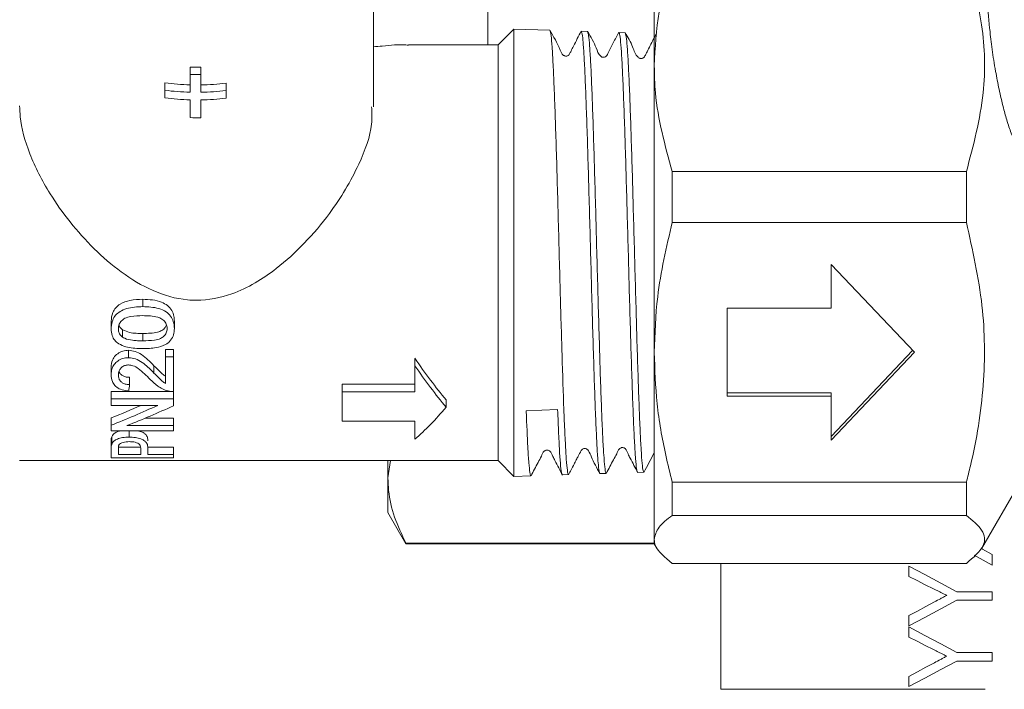
# Model space of a CAD drawing. Units: millimetres. Extents: x 171 to 279, y 67 to 280.
# Drawn here: x 184 to 208, y 220 to 236 of the extents above; entities that cross this region are included whole.
import ezdxf

# ---------------------------------------------------------------- set-up
doc = ezdxf.new("R2010")
doc.units = ezdxf.units.MM
doc.linetypes.add('PHANTOM', pattern=[12.7, 6.35, -1.27, 1.27, -1.27, 1.27, -1.27])

msp = doc.modelspace()

# ---------------------------------------------------------------- linework, layer by layer
at = {"color": 7, "linetype": 'Continuous', "lineweight": 15}
for p, q in [((192.68, 233.533), (192.68, 238.861)), ((195.43, 235.023), (195.43, 238.861)), ((199.43, 234.522), (199.43, 237.023)), ((196.058, 235.4), (195.68, 235.023)), ((196.919, 235.373), (196.058, 235.4)), ((196.058, 226.22), (196.058, 235.4)), ((197.824, 235.344), (197.674, 235.349)), ((198.729, 235.315), (198.58, 235.32)), ((195.68, 235.023), (193.522, 235.023)), ((195.68, 235.023), (195.68, 225.023)), ((188.277, 234.312), (188.277, 234.489)), ((188.537, 234.311), (188.537, 234.488)), ((199.43, 227.628), (199.43, 234.522)), ((188.277, 234.312), (188.277, 233.884)), ((188.537, 233.883), (188.537, 234.311)), ((187.671, 233.93), (187.671, 234.107)), ((189.143, 233.924), (189.143, 234.101)), ((187.671, 233.93), (187.671, 233.746)), ((189.143, 233.741), (189.143, 233.924)), ((188.277, 233.7), (188.277, 233.272)), ((188.537, 233.271), (188.537, 233.699)), ((199.863, 231.974), (199.863, 230.754)), ((206.93, 231.974), (199.863, 231.974)), ((206.93, 230.754), (206.93, 231.974)), ((199.863, 230.754), (206.93, 230.754)), ((205.68, 227.628), (203.68, 229.743)), ((203.68, 229.743), (203.68, 228.686)), ((187.14, 228.727), (187.14, 228.904)), ((203.68, 228.686), (201.18, 228.686)), ((201.18, 228.686), (201.18, 226.571)), ((186.379, 228.199), (186.379, 228.376)), ((187.899, 228.199), (187.899, 228.376)), ((186.655, 227.991), (186.655, 228.168)), ((187.139, 227.904), (187.139, 228.081)), ((186.794, 227.499), (186.794, 227.676)), ((187.687, 227.693), (187.879, 227.693)), ((187.687, 227.517), (187.687, 227.693)), ((187.879, 227.517), (187.879, 227.693)), ((199.43, 223.129), (199.43, 227.628)), ((203.68, 225.6), (205.639, 227.671)), ((203.68, 225.514), (205.68, 227.628)), ((187.687, 227.517), (187.687, 226.879)), ((187.879, 227.517), (187.687, 227.517)), ((187.879, 226.682), (187.879, 227.517)), ((193.68, 227.306), (193.68, 227.483)), ((186.379, 227.089), (186.379, 227.266)), ((187.409, 227.128), (187.409, 227.305)), ((193.68, 226.681), (193.68, 227.306)), ((186.822, 226.85), (186.822, 227.027)), ((186.379, 226.683), (187.859, 226.683)), ((186.379, 226.506), (186.379, 226.683)), ((187.879, 226.506), (187.879, 226.682)), ((193.68, 226.858), (191.93, 226.858)), ((191.93, 226.681), (191.93, 226.858)), ((191.93, 226.681), (193.68, 226.681)), ((191.93, 225.974), (191.93, 226.681)), ((201.18, 226.657), (203.68, 226.657)), ((203.68, 226.657), (203.68, 226.571)), ((186.379, 226.506), (186.379, 226.352)), ((187.879, 226.506), (186.379, 226.506)), ((187.879, 226.343), (187.879, 226.506)), ((194.43, 226.31), (194.43, 226.487)), ((201.18, 226.571), (203.68, 226.571)), ((203.68, 226.571), (203.68, 225.514)), ((186.379, 226.352), (187.499, 226.352)), ((196.058, 224.645), (196.058, 226.22)), ((197.108, 226.25), (196.354, 226.217)), ((186.379, 225.874), (186.379, 226.051)), ((187.196, 226.044), (187.879, 226.044)), ((187.879, 225.867), (187.879, 226.044)), ((193.68, 225.974), (191.93, 225.974)), ((193.68, 225.539), (193.68, 225.974)), ((186.379, 225.874), (186.379, 225.741)), ((186.379, 225.741), (187.879, 225.741)), ((187.879, 225.867), (186.76, 225.867)), ((186.811, 225.59), (186.811, 225.741)), ((187.879, 225.741), (187.879, 225.867)), ((186.379, 225.311), (186.379, 225.488)), ((186.394, 225.415), (186.394, 225.592)), ((186.379, 225.311), (186.379, 225.091)), ((186.553, 225.346), (187.091, 225.346)), ((186.553, 225.169), (186.553, 225.319)), ((187.091, 225.321), (187.091, 225.169)), ((187.264, 225.346), (187.879, 225.346)), ((187.264, 225.169), (187.264, 225.324)), ((187.879, 225.169), (187.879, 225.346)), ((184.18, 225.023), (195.68, 225.023)), ((186.379, 225.091), (187.879, 225.091)), ((187.091, 225.169), (186.553, 225.169)), ((187.879, 225.169), (187.264, 225.169)), ((187.879, 225.091), (187.879, 225.169)), ((193.09, 225.023), (193.03, 224.61)), ((193.03, 224.61), (193.03, 225.023)), ((195.68, 225.023), (196.058, 224.645)), ((193.03, 223.773), (193.03, 224.61)), ((196.058, 224.645), (196.466, 224.658)), ((197.222, 224.682), (197.372, 224.687)), ((198.127, 224.711), (198.277, 224.716)), ((199.032, 224.74), (199.182, 224.745)), ((206.93, 224.503), (199.863, 224.503)), ((199.863, 224.503), (199.863, 223.706)), ((206.93, 223.706), (206.93, 224.503)), ((207.293, 222.902), (208.229, 224.523)), ((193.03, 223.773), (193.463, 223.023)), ((199.863, 223.706), (206.93, 223.706)), ((199.43, 223.023), (199.43, 223.129)), ((199.43, 223.034), (193.463, 223.034)), ((193.463, 223.034), (193.463, 223.023)), ((193.463, 223.023), (199.43, 223.023)), ((199.43, 223.023), (199.499, 222.902)), ((207.547, 222.767), (207.547, 222.511)), ((206.93, 222.551), (199.863, 222.551)), ((201.03, 222.551), (201.03, 219.523)), ((205.548, 222.237), (205.547, 222.484)), ((207.548, 221.87), (207.548, 221.665)), ((205.548, 221.049), (205.548, 221.296)), ((205.548, 220.776), (205.548, 221.023)), ((207.548, 220.408), (207.548, 220.203)), ((205.549, 219.587), (205.549, 219.834))]:
    msp.add_line(p, q, dxfattribs=at)
at = {"color": 8, "linetype": 'PHANTOM', "lineweight": 0}
msp.add_line((201.03, 219.523), (212.03, 219.523), dxfattribs=at)
at = {"color": 7, "linetype": 'Continuous', "lineweight": 15, "flags": 128}
for points in [[(207.295, 222.906), (207.315, 222.894), (207.547, 222.767)], [(207.547, 222.511), (207.185, 222.711), (207.118, 222.748)], [(205.547, 222.484), (205.929, 222.281), (206.314, 222.075), (206.7, 221.87)], [(206.141, 221.94), (205.943, 222.039), (205.745, 222.139), (205.548, 222.237)], [(206.7, 221.87), (206.984, 221.87), (207.267, 221.87), (207.548, 221.87)], [(206.7, 221.664), (206.315, 221.458), (205.93, 221.253), (205.548, 221.049)], [(205.548, 221.296), (205.752, 221.404), (205.956, 221.514), (206.162, 221.623)], [(207.548, 221.665), (207.267, 221.665), (206.984, 221.665), (206.7, 221.664)], [(205.548, 221.023), (205.93, 220.819), (206.315, 220.614), (206.701, 220.408)], [(206.142, 220.478), (205.943, 220.578), (205.745, 220.677), (205.548, 220.776)], [(206.701, 220.408), (206.985, 220.408), (207.268, 220.408), (207.548, 220.408)], [(206.701, 220.203), (206.315, 219.997), (205.931, 219.791), (205.549, 219.587)], [(205.549, 219.834), (205.752, 219.943), (205.957, 220.052), (206.162, 220.162)], [(207.548, 220.203), (207.268, 220.203), (206.985, 220.203), (206.701, 220.203)]]:
    msp.add_lwpolyline(points, dxfattribs=at)
at = {"color": 7, "linetype": 'Continuous', "lineweight": 15}
for centre, radius, start, end in [((188.43, 240.496), 6.009, 268.5457, 271.0214), ((188.43, 240.319), 6.009, 268.5457, 271.0214), ((188.427, 240.013), 5.954, 262.7064, 268.5553), ((188.431, 240.022), 5.964, 271.0128, 276.8487), ((188.427, 239.836), 5.954, 262.7064, 268.5553), ((188.431, 239.846), 5.964, 271.0128, 276.8487), ((188.427, 239.652), 5.954, 262.7065, 268.5553), ((188.431, 239.662), 5.964, 271.0128, 276.8487), ((188.43, 239.279), 6.009, 268.5458, 271.0214)]:
    msp.add_arc(centre, radius, start, end, dxfattribs=at)
for centre, major_axis, ratio, start_param, end_param in [((194.43, 230.023), (-2.454, 4.926), 0.350222, 1.930736, 2.183417), ((194.43, 229.846), (-2.454, 4.926), 0.350222, 1.930736, 2.183417), ((186.751, 229.846), (0.355, 5), 0.070357, 4.03618, 4.074939), ((187.408, 230.023), (7.638, 4.155), 0.364122, 4.38439, 4.477825), ((187.408, 229.846), (7.638, 4.155), 0.364122, 4.38439, 4.528527), ((187.807, 229.846), (7.638, 4.155), 0.364122, 4.381965, 4.526123), ((194.43, 229.846), (2.454, 4.926), 0.350222, 3.847088, 4.099769)]:
    msp.add_ellipse(centre, major_axis=major_axis, ratio=ratio, start_param=start_param, end_param=end_param, dxfattribs=at)
for points, knots in [([(199.863, 237.07), (199.74, 236.653), (199.493, 235.814), (199.451, 234.955), (199.43, 234.522)], [0, 0, 0, 0, 0.496513, 1, 1, 1, 1]), ([(206.93, 237.07), (207.073, 236.549), (207.364, 235.496), (207.407, 233.765), (207.097, 232.603), (206.93, 231.974)], [0, 0, 0, 0, 0.309784, 0.626929, 1, 1, 1, 1]), ([(197.371, 224.7), (197.369, 224.696), (197.36, 224.673), (197.342, 224.781), (197.317, 225.027), (197.293, 225.431), (197.273, 225.863), (197.247, 226.532), (197.214, 227.535), (197.176, 228.868), (197.145, 230.012), (197.121, 230.91), (197.097, 231.79), (197.073, 232.613), (197.048, 233.37), (197.024, 234.026), (196.999, 234.573), (196.975, 234.989), (196.951, 235.257), (196.932, 235.38), (196.921, 235.361), (196.919, 235.357)], [0, 0, 0, 0, 0.011981, 0.064877, 0.119306, 0.172218, 0.226663, 0.250719, 0.348016, 0.445312, 0.498271, 0.552766, 0.605739, 0.660247, 0.713237, 0.767762, 0.820766, 0.875307, 0.928327, 0.982884, 1, 1, 1, 1]), ([(197.669, 235.347), (197.611, 235.232), (197.536, 235.083), (197.438, 234.895), (197.405, 234.82), (197.381, 234.783), (197.359, 234.765), (197.331, 234.754), (197.305, 234.752), (197.282, 234.754), (197.261, 234.763), (197.21, 234.798), (197.123, 235.032), (197.01, 235.224), (196.92, 235.377)], [0, 0, 0, 0, 0.314805, 0.40564, 0.456559, 0.469534, 0.487178, 0.509937, 0.523145, 0.537227, 0.551799, 0.566402, 0.653016, 1, 1, 1, 1]), ([(197.674, 235.333), (197.68, 235.331), (197.694, 235.328), (197.716, 235.146), (197.74, 234.821), (197.764, 234.351), (197.788, 233.764), (197.813, 233.065), (197.837, 232.287), (197.862, 231.437), (197.886, 230.555), (197.91, 229.65), (197.934, 228.763), (197.959, 227.905), (197.983, 227.115), (198.007, 226.401), (198.032, 225.797), (198.056, 225.306), (198.08, 224.958), (198.104, 224.745), (198.119, 224.727), (198.126, 224.718)], [0, 0, 0, 0, 0.038989, 0.092008, 0.146566, 0.19957, 0.254111, 0.3071, 0.361626, 0.414598, 0.469108, 0.522066, 0.57656, 0.629501, 0.683979, 0.736906, 0.791369, 0.844279, 0.898725, 0.951621, 1, 1, 1, 1]), ([(198.579, 235.326), (198.534, 235.24), (198.458, 235.094), (198.368, 234.918), (198.315, 234.818), (198.291, 234.764), (198.267, 234.74), (198.236, 234.725), (198.205, 234.721), (198.171, 234.728), (198.089, 234.785), (198.023, 235.014), (197.905, 235.213), (197.828, 235.341)], [0, 0, 0, 0, 0.180169, 0.308596, 0.356587, 0.396965, 0.436634, 0.458884, 0.483243, 0.509176, 0.535533, 0.700679, 1, 1, 1, 1]), ([(198.276, 224.734), (198.272, 224.73), (198.261, 224.717), (198.241, 224.855), (198.216, 225.141), (198.192, 225.571), (198.168, 226.13), (198.143, 226.794), (198.119, 227.557), (198.095, 228.382), (198.07, 229.262), (198.046, 230.156), (198.022, 231.055), (197.998, 231.916), (197.973, 232.732), (197.949, 233.464), (197.925, 234.104), (197.901, 234.625), (197.876, 235.014), (197.853, 235.259), (197.839, 235.303), (197.832, 235.322)], [0, 0, 0, 0, 0.024883, 0.08035, 0.134271, 0.189755, 0.243691, 0.299191, 0.353143, 0.408659, 0.462627, 0.518159, 0.572143, 0.627691, 0.681691, 0.737256, 0.791271, 0.846851, 0.900883, 0.95648, 1, 1, 1, 1]), ([(198.579, 235.301), (198.583, 235.305), (198.595, 235.316), (198.615, 235.171), (198.64, 234.879), (198.664, 234.444), (198.688, 233.882), (198.713, 233.215), (198.737, 232.451), (198.761, 231.625), (198.786, 230.746), (198.81, 229.856), (198.834, 228.962), (198.858, 228.106), (198.883, 227.297), (198.907, 226.574), (198.932, 225.942), (198.956, 225.431), (198.98, 225.05), (199.003, 224.812), (199.018, 224.773), (199.025, 224.755)], [0, 0, 0, 0, 0.026604, 0.082004, 0.135826, 0.191211, 0.245017, 0.300385, 0.354176, 0.409528, 0.463303, 0.518638, 0.572397, 0.627717, 0.68146, 0.736762, 0.790491, 0.845778, 0.899489, 0.954759, 1, 1, 1, 1]), ([(199.181, 224.761), (199.175, 224.761), (199.161, 224.763), (199.139, 224.941), (199.115, 225.259), (199.091, 225.723), (199.067, 226.302), (199.042, 226.993), (199.018, 227.763), (198.994, 228.606), (198.97, 229.481), (198.945, 230.379), (198.921, 231.26), (198.897, 232.114), (198.872, 232.901), (198.848, 233.614), (198.824, 234.218), (198.799, 234.71), (198.775, 235.061), (198.751, 235.278), (198.736, 235.299), (198.729, 235.309)], [0, 0, 0, 0, 0.038351, 0.091221, 0.145624, 0.19851, 0.252929, 0.30583, 0.360265, 0.413182, 0.467633, 0.520565, 0.575032, 0.62798, 0.682463, 0.735427, 0.789925, 0.842905, 0.89742, 0.950415, 1, 1, 1, 1]), ([(199.48, 235.289), (199.431, 235.195), (199.356, 235.051), (199.269, 234.878), (199.221, 234.789), (199.2, 234.741), (199.178, 234.716), (199.154, 234.701), (199.125, 234.693), (199.095, 234.694), (199.066, 234.704), (198.975, 234.778), (198.908, 235.018), (198.797, 235.206), (198.731, 235.316)], [0, 0, 0, 0, 0.221679, 0.33772, 0.397024, 0.427259, 0.444193, 0.462793, 0.482569, 0.502748, 0.522455, 0.540941, 0.731719, 1, 1, 1, 1]), ([(192.68, 234.977), (192.752, 234.983), (193.032, 235.005), (193.322, 235.04), (193.501, 235.017), (193.522, 235.014)], [0, 0, 0, 0, 0.232616, 0.906488, 1, 1, 1, 1]), ([(199.43, 234.522), (199.435, 234.304), (199.456, 233.445), (199.689, 232.603), (199.863, 231.974)], [0, 0, 0, 0, 0.254024, 1, 1, 1, 1]), ([(184.18, 233.558), (184.183, 233.47), (184.196, 233.117), (184.392, 232.395), (184.838, 231.52), (185.383, 230.749), (185.955, 230.109), (186.616, 229.536), (187.36, 229.081), (188, 228.897), (188.647, 228.866), (189.42, 229.02), (190.284, 229.553), (191.041, 230.246), (191.749, 231.084), (192.332, 232.073), (192.67, 232.994), (192.646, 233.398), (192.639, 233.533)], [0, 0, 0, 0, 0.02556, 0.102567, 0.183077, 0.242148, 0.302916, 0.363036, 0.425051, 0.48534, 0.500331, 0.561043, 0.646978, 0.71064, 0.776137, 0.87648, 0.958802, 1, 1, 1, 1]), ([(199.863, 230.754), (199.723, 230.16), (199.48, 229.129), (199.445, 228.075), (199.43, 227.628)], [0, 0, 0, 0, 0.576615, 1, 1, 1, 1]), ([(206.93, 230.754), (207.079, 230.089), (207.369, 228.8), (207.387, 226.818), (207.159, 225.403), (206.963, 224.635), (206.93, 224.503)], [0, 0, 0, 0, 0.322194, 0.624822, 0.935591, 1, 1, 1, 1]), ([(186.379, 228.376), (186.386, 228.446), (186.397, 228.561), (186.482, 228.704), (186.623, 228.813), (186.847, 228.895), (187.036, 228.901), (187.14, 228.904)], [0, 0, 0, 0, 0.208141, 0.338444, 0.469423, 0.709389, 1, 1, 1, 1]), ([(187.14, 228.904), (187.295, 228.897), (187.507, 228.887), (187.738, 228.759), (187.843, 228.64), (187.892, 228.504), (187.897, 228.416), (187.899, 228.376)], [0, 0, 0, 0, 0.431175, 0.584823, 0.739669, 0.878689, 1, 1, 1, 1]), ([(187.14, 228.727), (187.008, 228.721), (186.817, 228.713), (186.6, 228.619), (186.48, 228.526), (186.405, 228.393), (186.381, 228.28), (186.38, 228.21), (186.379, 228.199)], [0, 0, 0, 0, 0.366814, 0.533033, 0.662912, 0.793013, 0.96643, 1, 1, 1, 1]), ([(187.899, 228.199), (187.895, 228.257), (187.887, 228.362), (187.815, 228.503), (187.693, 228.615), (187.466, 228.714), (187.27, 228.722), (187.14, 228.727)], [0, 0, 0, 0, 0.171624, 0.311117, 0.450983, 0.636883, 1, 1, 1, 1]), ([(186.553, 228.197), (186.556, 228.233), (186.564, 228.304), (186.626, 228.39), (186.72, 228.46), (186.897, 228.504), (187.042, 228.507), (187.139, 228.51)], [0, 0, 0, 0, 0.151117, 0.292674, 0.421539, 0.616417, 1, 1, 1, 1]), ([(187.139, 228.51), (187.2, 228.509), (187.322, 228.506), (187.479, 228.484), (187.605, 228.434), (187.681, 228.356), (187.721, 228.273), (187.724, 228.22), (187.726, 228.199)], [0, 0, 0, 0, 0.243268, 0.483259, 0.628436, 0.774766, 0.913967, 1, 1, 1, 1]), ([(186.379, 228.199), (186.383, 228.141), (186.39, 228.041), (186.461, 227.915), (186.572, 227.819), (186.781, 227.735), (186.983, 227.718), (187.121, 227.716), (187.14, 227.716)], [0, 0, 0, 0, 0.175595, 0.301778, 0.427875, 0.606002, 0.94604, 1, 1, 1, 1]), ([(186.655, 227.991), (186.628, 228.017), (186.579, 228.063), (186.555, 228.14), (186.553, 228.182), (186.553, 228.197)], [0, 0, 0, 0, 0.463915, 0.814742, 1, 1, 1, 1]), ([(186.57, 228.284), (186.57, 228.28), (186.576, 228.249), (186.609, 228.208), (186.642, 228.179), (186.655, 228.168)], [0, 0, 0, 0, 0.09253, 0.654723, 1, 1, 1, 1]), ([(186.655, 228.168), (186.71, 228.144), (186.813, 228.099), (186.98, 228.084), (187.086, 228.082), (187.139, 228.081)], [0, 0, 0, 0, 0.36228, 0.67901, 1, 1, 1, 1]), ([(187.139, 228.081), (187.2, 228.082), (187.32, 228.084), (187.477, 228.104), (187.602, 228.148), (187.676, 228.213), (187.698, 228.267), (187.706, 228.288)], [0, 0, 0, 0, 0.281344, 0.552065, 0.720753, 0.891241, 1, 1, 1, 1]), ([(187.726, 228.199), (187.722, 228.163), (187.714, 228.094), (187.65, 228.013), (187.554, 227.946), (187.377, 227.91), (187.233, 227.907), (187.139, 227.904)], [0, 0, 0, 0, 0.15146, 0.289576, 0.418028, 0.624587, 1, 1, 1, 1]), ([(187.754, 227.858), (187.792, 227.898), (187.863, 227.973), (187.895, 228.099), (187.898, 228.173), (187.899, 228.199)], [0, 0, 0, 0, 0.4163885, 0.7921604, 1, 1, 1, 1]), ([(187.139, 227.904), (187.097, 227.905), (187.014, 227.906), (186.868, 227.919), (186.742, 227.941), (186.672, 227.982), (186.655, 227.991)], [0, 0, 0, 0, 0.250176, 0.50057, 0.884888, 1, 1, 1, 1]), ([(187.14, 227.716), (187.193, 227.717), (187.301, 227.719), (187.485, 227.743), (187.643, 227.785), (187.731, 227.843), (187.754, 227.858)], [0, 0, 0, 0, 0.2498169, 0.4999934, 0.8653514, 1, 1, 1, 1]), ([(186.379, 227.266), (186.385, 227.326), (186.393, 227.427), (186.48, 227.554), (186.591, 227.637), (186.704, 227.673), (186.773, 227.675), (186.794, 227.676)], [0, 0, 0, 0, 0.299854, 0.504253, 0.708689, 0.911388, 1, 1, 1, 1]), ([(186.794, 227.676), (186.85, 227.67), (186.964, 227.659), (187.124, 227.569), (187.268, 227.447), (187.362, 227.353), (187.409, 227.305)], [0, 0, 0, 0, 0.218089, 0.436169, 0.71564, 1, 1, 1, 1]), ([(199.43, 227.628), (199.444, 227.216), (199.472, 226.386), (199.653, 225.344), (199.808, 224.721), (199.863, 224.503)], [0, 0, 0, 0, 0.391674, 0.7875118, 1, 1, 1, 1]), ([(186.794, 227.499), (186.747, 227.495), (186.655, 227.489), (186.537, 227.425), (186.447, 227.336), (186.388, 227.221), (186.383, 227.135), (186.379, 227.089)], [0, 0, 0, 0, 0.194376, 0.390474, 0.568426, 0.769598, 1, 1, 1, 1]), ([(187.409, 227.128), (187.332, 227.208), (187.213, 227.329), (187.018, 227.457), (186.883, 227.496), (186.81, 227.498), (186.794, 227.499)], [0, 0, 0, 0, 0.467631, 0.7176921, 0.9344901, 1, 1, 1, 1]), ([(186.553, 227.086), (186.555, 227.119), (186.56, 227.177), (186.611, 227.252), (186.678, 227.303), (186.745, 227.323), (186.784, 227.324), (186.795, 227.324)], [0, 0, 0, 0, 0.285585, 0.5001, 0.714344, 0.92015, 1, 1, 1, 1]), ([(186.57, 227.18), (186.572, 227.17), (186.577, 227.137), (186.619, 227.09), (186.683, 227.048), (186.756, 227.029), (186.802, 227.028), (186.822, 227.027)], [0, 0, 0, 0, 0.1014704, 0.3493351, 0.5979322, 0.82274, 1, 1, 1, 1]), ([(186.795, 227.324), (186.832, 227.32), (186.919, 227.309), (187.05, 227.227), (187.182, 227.11), (187.273, 227.021), (187.318, 226.977)], [0, 0, 0, 0, 0.161269, 0.381638, 0.689324, 1, 1, 1, 1]), ([(187.409, 227.305), (187.452, 227.261), (187.517, 227.194), (187.605, 227.108), (187.66, 227.073), (187.687, 227.056)], [0, 0, 0, 0, 0.497259, 0.746874, 1, 1, 1, 1]), ([(186.379, 227.089), (186.384, 227.034), (186.391, 226.939), (186.465, 226.823), (186.574, 226.744), (186.695, 226.708), (186.774, 226.7), (186.803, 226.697)], [0, 0, 0, 0, 0.279274, 0.471431, 0.664422, 0.881199, 1, 1, 1, 1]), ([(186.822, 226.85), (186.786, 226.852), (186.723, 226.856), (186.644, 226.893), (186.591, 226.944), (186.557, 227.01), (186.554, 227.059), (186.553, 227.086)], [0, 0, 0, 0, 0.241132, 0.420492, 0.599763, 0.784421, 1, 1, 1, 1]), ([(187.318, 226.977), (187.376, 226.92), (187.463, 226.833), (187.611, 226.742), (187.7, 226.713), (187.746, 226.698)], [0, 0, 0, 0, 0.48214, 0.736025, 1, 1, 1, 1]), ([(187.687, 226.879), (187.66, 226.896), (187.593, 226.939), (187.507, 227.028), (187.442, 227.095), (187.409, 227.128)], [0, 0, 0, 0, 0.249059, 0.623932, 1, 1, 1, 1]), ([(187.746, 226.698), (187.757, 226.695), (187.778, 226.69), (187.823, 226.683), (187.857, 226.683), (187.879, 226.682)], [0, 0, 0, 0, 0.250599, 0.501566, 1, 1, 1, 1]), ([(196.466, 224.661), (196.466, 224.66), (196.457, 224.634), (196.441, 224.726), (196.416, 224.948), (196.387, 225.403), (196.366, 225.88), (196.354, 226.216), (196.354, 226.217)], [0, 0, 0, 0, 0.009568, 0.228201, 0.440737, 0.659432, 0.998942, 1, 1, 1, 1]), ([(197.108, 226.25), (197.116, 226.051), (197.132, 225.646), (197.156, 225.192), (197.181, 224.871), (197.201, 224.704), (197.214, 224.702), (197.218, 224.702)], [0, 0, 0, 0, 0.217761, 0.441837, 0.659598, 0.883679, 1, 1, 1, 1]), ([(186.394, 225.592), (186.407, 225.618), (186.429, 225.663), (186.513, 225.716), (186.576, 225.733), (186.604, 225.741)], [0, 0, 0, 0, 0.443964, 0.752771, 1, 1, 1, 1]), ([(187.018, 225.741), (187.058, 225.731), (187.133, 225.712), (187.216, 225.654), (187.258, 225.58), (187.262, 225.528), (187.264, 225.5)], [0, 0, 0, 0, 0.217876, 0.407603, 0.686525, 1, 1, 1, 1]), ([(186.379, 225.488), (186.38, 225.504), (186.381, 225.53), (186.385, 225.565), (186.391, 225.583), (186.394, 225.592)], [0, 0, 0, 0, 0.498689, 0.748921, 1, 1, 1, 1]), ([(186.811, 225.59), (186.756, 225.587), (186.655, 225.582), (186.53, 225.546), (186.447, 225.498), (186.409, 225.453), (186.398, 225.425), (186.394, 225.415)], [0, 0, 0, 0, 0.273317, 0.502011, 0.696218, 0.889633, 1, 1, 1, 1]), ([(186.566, 225.4), (186.577, 225.412), (186.598, 225.437), (186.664, 225.462), (186.739, 225.477), (186.791, 225.479), (186.817, 225.48)], [0, 0, 0, 0, 0.267908, 0.517668, 0.762373, 1, 1, 1, 1]), ([(187.264, 225.324), (187.261, 225.36), (187.255, 225.417), (187.195, 225.497), (187.096, 225.548), (186.964, 225.584), (186.862, 225.588), (186.811, 225.59)], [0, 0, 0, 0, 0.3060389, 0.4673104, 0.6309594, 0.8117063, 1, 1, 1, 1]), ([(186.817, 225.48), (186.852, 225.478), (186.914, 225.476), (186.994, 225.456), (187.05, 225.426), (187.086, 225.378), (187.089, 225.343), (187.091, 225.321)], [0, 0, 0, 0, 0.209645, 0.364498, 0.52015, 0.701208, 1, 1, 1, 1]), ([(186.394, 225.415), (186.391, 225.406), (186.384, 225.384), (186.38, 225.349), (186.38, 225.324), (186.379, 225.311)], [0, 0, 0, 0, 0.248636, 0.623828, 1, 1, 1, 1]), ([(186.553, 225.319), (186.553, 225.332), (186.553, 225.352), (186.557, 225.379), (186.563, 225.393), (186.566, 225.4)], [0, 0, 0, 0, 0.497987, 0.748171, 1, 1, 1, 1]), ([(196.469, 224.657), (196.525, 224.765), (196.606, 224.924), (196.717, 225.116), (196.755, 225.228), (196.809, 225.269), (196.837, 225.278), (196.868, 225.279), (196.897, 225.271), (196.955, 225.231), (196.985, 225.132), (197.09, 224.942), (197.165, 224.79), (197.223, 224.673)], [0, 0, 0, 0, 0.247842, 0.362914, 0.45725, 0.475802, 0.495766, 0.516374, 0.53669, 0.555862, 0.654295, 0.732012, 1, 1, 1, 1]), ([(197.373, 224.683), (197.413, 224.761), (197.467, 224.865), (197.544, 225.019), (197.578, 225.085), (197.599, 225.125), (197.618, 225.162), (197.635, 225.193), (197.649, 225.218), (197.676, 225.26), (197.675, 225.282), (197.737, 225.314), (197.779, 225.314), (197.821, 225.297), (197.872, 225.231), (197.939, 225.05), (198.049, 224.847), (198.124, 224.707)], [0, 0, 0, 0, 0.208782, 0.27605, 0.301971, 0.323829, 0.343017, 0.361448, 0.381187, 0.403896, 0.518676, 0.548978, 0.580056, 0.610992, 0.640382, 0.752762, 1, 1, 1, 1]), ([(198.281, 224.719), (198.336, 224.826), (198.416, 224.984), (198.527, 225.175), (198.564, 225.286), (198.617, 225.327), (198.646, 225.337), (198.677, 225.337), (198.706, 225.329), (198.764, 225.289), (198.793, 225.19), (198.898, 225.001), (198.972, 224.852), (199.03, 224.736)], [0, 0, 0, 0, 0.24623, 0.360885, 0.454899, 0.473222, 0.492888, 0.513172, 0.533189, 0.552128, 0.650587, 0.728698, 1, 1, 1, 1]), ([(199.182, 224.74), (199.264, 224.895), (199.349, 225.057), (199.426, 225.206), (199.43, 225.213)], [0, 0, 0, 0, 0.951772, 1, 1, 1, 1]), ([(193.03, 224.61), (193.033, 224.507), (193.045, 224.191), (193.167, 223.661), (193.364, 223.244), (193.463, 223.034)], [0, 0, 0, 0, 0.193046, 0.594394, 1, 1, 1, 1]), ([(199.863, 223.706), (199.74, 223.612), (199.493, 223.422), (199.451, 223.227), (199.43, 223.129)], [0, 0, 0, 0, 0.496513, 1, 1, 1, 1]), ([(206.93, 223.706), (207.073, 223.588), (207.364, 223.35), (207.407, 222.957), (207.097, 222.694), (206.93, 222.551)], [0, 0, 0, 0, 0.309784, 0.626929, 1, 1, 1, 1]), ([(199.43, 223.129), (199.435, 223.079), (199.456, 222.885), (199.689, 222.694), (199.863, 222.551)], [0, 0, 0, 0, 0.254024, 1, 1, 1, 1]), ([(206.457, 221.781), (206.431, 221.795), (206.365, 221.828), (206.26, 221.881), (206.181, 221.92), (206.141, 221.94)], [0, 0, 0, 0, 0.2499, 0.624882, 1, 1, 1, 1]), ([(206.162, 221.623), (206.211, 221.65), (206.284, 221.69), (206.383, 221.742), (206.432, 221.768), (206.457, 221.781)], [0, 0, 0, 0, 0.499848, 0.749904, 1, 1, 1, 1]), ([(206.457, 220.32), (206.431, 220.333), (206.365, 220.366), (206.26, 220.419), (206.182, 220.459), (206.142, 220.478)], [0, 0, 0, 0, 0.249901, 0.624874, 1, 1, 1, 1]), ([(206.162, 220.162), (206.211, 220.188), (206.285, 220.228), (206.384, 220.28), (206.433, 220.307), (206.457, 220.32)], [0, 0, 0, 0, 0.499857, 0.749913, 1, 1, 1, 1])]:
    msp.add_open_spline(points, degree=3, knots=knots, dxfattribs=at)
at = {"color": 8, "linetype": 'PHANTOM', "lineweight": 0}
msp.add_open_spline([(208.229, 232.415), (208.157, 232.559), (207.991, 232.891), (207.787, 233.595), (207.6, 234.498), (207.496, 235.303), (207.442, 235.908), (207.411, 236.448), (207.421, 236.761), (207.459, 236.844), (207.499, 236.773), (207.514, 236.747)], degree=3, knots=[0, 0, 0, 0, 0.066269, 0.152805, 0.272915, 0.432279, 0.530875, 0.632393, 0.83386, 0.940843, 1, 1, 1, 1], dxfattribs=at)

doc.saveas('drawing.dxf')
